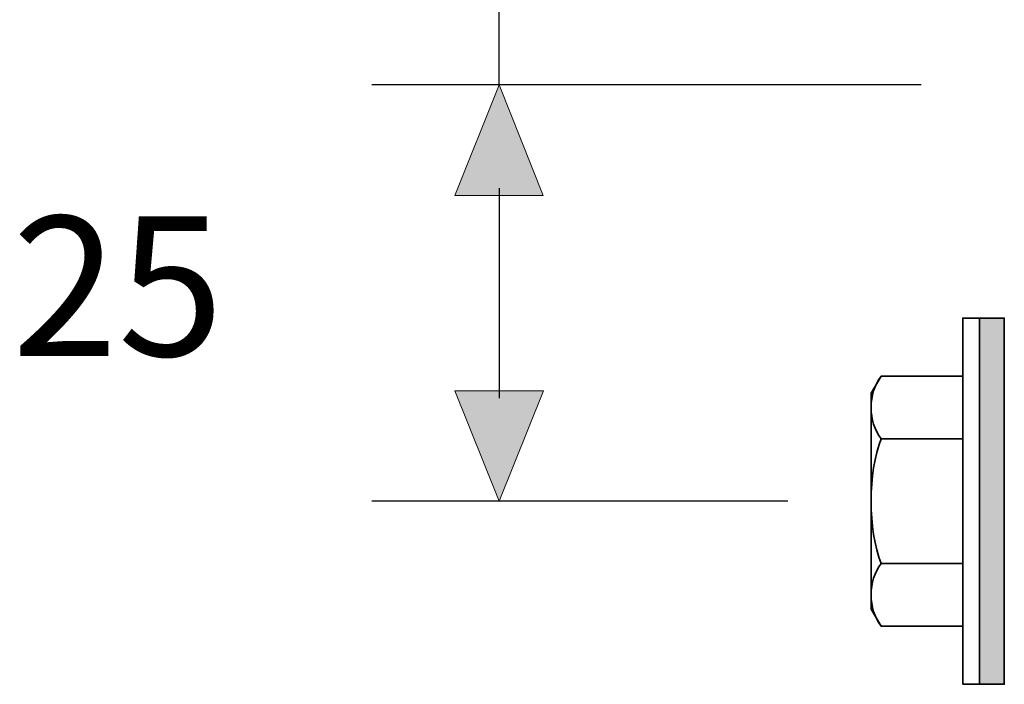
# Model space of a CAD drawing. Units: millimetres. Extents: x 63 to 500, y 16 to 521.
# Drawn here: x 94 to 153, y 390 to 429 of the extents above; entities that cross this region are included whole.
import ezdxf

# ---------------------------------------------------------------- set-up
doc = ezdxf.new("R2010")
doc.units = ezdxf.units.MM
doc.header["$MEASUREMENT"] = 0
doc.layers.add('Layer 1', color=7, linetype='Continuous')

# ---------------------------------------------------------------- blocks, each defined once
blk = doc.blocks.new('block 9')
at = {"layer": 'Layer 1', "color": 7, "true_color": 0xffffff, "insert": (93.83, 409.222), "char_height": 8.39612, "attachment_point": 7}
blk.add_mtext('\\fVerdana|b0|i0|c0|p34;\\W1;25', dxfattribs=at)
blk = doc.blocks.new('block 1446')
at = {"layer": 'Layer 1', "color": 7, "lineweight": 35, "true_color": 0xffffff}
blk.add_lwpolyline([(150.935, 393.002), (150.935, 408.003)], dxfattribs=at)
blk = doc.blocks.new('block 1447')
at = {"layer": 'Layer 1', "color": 7, "lineweight": 35, "true_color": 0xffffff}
blk.add_open_spline([(146.036, 404.253), (145.236, 402.225), (145.236, 398.779), (146.036, 396.752)], degree=3, dxfattribs=at)
blk = doc.blocks.new('block 1448')
at = {"layer": 'Layer 1', "color": 7, "lineweight": 35, "true_color": 0xffffff}
blk.add_open_spline([(146.036, 408.003), (145.236, 406.988), (145.236, 405.265), (146.036, 404.253)], degree=3, dxfattribs=at)
blk = doc.blocks.new('block 1449')
at = {"layer": 'Layer 1', "color": 7, "lineweight": 35, "true_color": 0xffffff}
blk.add_open_spline([(146.036, 396.752), (145.236, 395.739), (145.236, 394.016), (146.036, 393.002)], degree=3, dxfattribs=at)
blk = doc.blocks.new('block 1450')
at = {"layer": 'Layer 1', "color": 7, "lineweight": 35, "true_color": 0xffffff}
blk.add_lwpolyline([(146.036, 396.752), (150.935, 396.752)], dxfattribs=at)
blk = doc.blocks.new('block 1451')
at = {"layer": 'Layer 1', "color": 7, "lineweight": 35, "true_color": 0xffffff}
blk.add_lwpolyline([(146.036, 404.253), (150.935, 404.253)], dxfattribs=at)
blk = doc.blocks.new('block 1452')
at = {"layer": 'Layer 1', "color": 7, "lineweight": 35, "true_color": 0xffffff}
blk.add_lwpolyline([(150.936, 408.003), (146.037, 408.003), (145.436, 406.997), (145.436, 394.008), (146.037, 393.002), (150.936, 393.002)], dxfattribs=at)
blk = doc.blocks.new('block 1453')
at = {"layer": 'Layer 1', "color": 7, "lineweight": 35, "true_color": 0xffffff}
blk.add_lwpolyline([(150.936, 389.502), (150.936, 411.502), (151.936, 411.502), (151.936, 389.502), (150.936, 389.502)], dxfattribs=at)
blk = doc.blocks.new('block 1454')
at = {"layer": 'Layer 1', "color": 7, "lineweight": 35, "true_color": 0xffffff}
blk.add_lwpolyline([(151.936, 389.502), (151.936, 411.502), (153.436, 411.502), (153.436, 389.502), (151.936, 389.502)], dxfattribs=at)
blk = doc.blocks.new('block 1455')
at = {"layer": 'Layer 1', "true_color": 0xffffff}
h = blk.add_hatch(color=7, dxfattribs=at)
h.dxf.hatch_style = 2
h.paths.add_polyline_path([(151.936, 389.502), (151.936, 411.502), (153.436, 411.502), (153.436, 389.502)])
at = {"layer": 'Layer 1', "lineweight": 0}
blk.add_lwpolyline([(151.936, 389.502), (151.936, 411.502), (153.436, 411.502), (153.436, 389.502), (151.936, 389.502), (151.936, 389.502)], dxfattribs=at)
blk = doc.blocks.new('block 1469')
at = {"layer": 'Layer 1', "color": 7, "lineweight": 25, "true_color": 0xffffff}
blk.add_lwpolyline([(140.436, 400.502), (115.436, 400.502)], dxfattribs=at)
blk = doc.blocks.new('block 1470')
at = {"layer": 'Layer 1', "color": 7, "lineweight": 25, "true_color": 0xffffff}
blk.add_lwpolyline([(148.436, 425.502), (115.436, 425.502)], dxfattribs=at)
blk = doc.blocks.new('block 1476')
at = {"layer": 'Layer 1', "color": 7, "lineweight": 25, "true_color": 0xffffff}
blk.add_lwpolyline([(123.089, 425.502), (123.091, 444.502)], dxfattribs=at)
blk = doc.blocks.new('block 1480')
at = {"layer": 'Layer 1', "lineweight": 0}
blk.add_lwpolyline([(123.09, 418.868), (120.436, 418.868), (123.09, 425.502), (125.743, 418.868), (123.09, 418.868)], dxfattribs=at)
blk = doc.blocks.new('block 1481')
at = {"layer": 'Layer 1', "true_color": 0xffffff}
blk.add_hatch(color=7, dxfattribs=at).paths.add_polyline_path([(123.09, 418.868), (120.436, 418.868), (123.09, 425.502), (125.743, 418.868)])
at = {"layer": 'Layer 1', "lineweight": 0}
blk.add_lwpolyline([(123.09, 418.868), (120.436, 418.868), (123.09, 425.502), (125.743, 418.868), (123.09, 418.868), (123.09, 418.868)], dxfattribs=at)
blk = doc.blocks.new('block 1482')
at = {"layer": 'Layer 1', "lineweight": 0}
blk.add_lwpolyline([(123.092, 407.138), (125.745, 407.138), (123.092, 400.506), (120.438, 407.138), (123.092, 407.138)], dxfattribs=at)
blk = doc.blocks.new('block 1483')
at = {"layer": 'Layer 1', "true_color": 0xffffff}
blk.add_hatch(color=7, dxfattribs=at).paths.add_polyline_path([(123.092, 407.138), (125.745, 407.138), (123.092, 400.506), (120.438, 407.138)])
at = {"layer": 'Layer 1', "lineweight": 0}
blk.add_lwpolyline([(123.092, 407.138), (125.745, 407.138), (123.092, 400.506), (120.438, 407.138), (123.092, 407.138), (123.092, 407.138)], dxfattribs=at)
blk = doc.blocks.new('block 1484')
at = {"layer": 'Layer 1', "color": 7, "lineweight": 25, "true_color": 0xffffff}
blk.add_lwpolyline([(123.088, 419.308), (123.09, 406.698)], dxfattribs=at)
blk = doc.blocks.new('block 2')
at = {"layer": 'Layer 1'}
for name in ['block 1476', 'block 1470', 'block 1480', 'block 1481', 'block 1484', 'block 9', 'block 1453', 'block 1454', 'block 1455', 'block 1448', 'block 1452', 'block 1446', 'block 1482', 'block 1483', 'block 1447', 'block 1451', 'block 1469', 'block 1449', 'block 1450']:
    blk.add_blockref(name, (0, 0), dxfattribs=at)

msp = doc.modelspace()

# ---------------------------------------------------------------- block references
at = {"layer": 'Layer 1'}
msp.add_blockref('block 2', (0, 0), dxfattribs=at)

doc.saveas('drawing.dxf')
